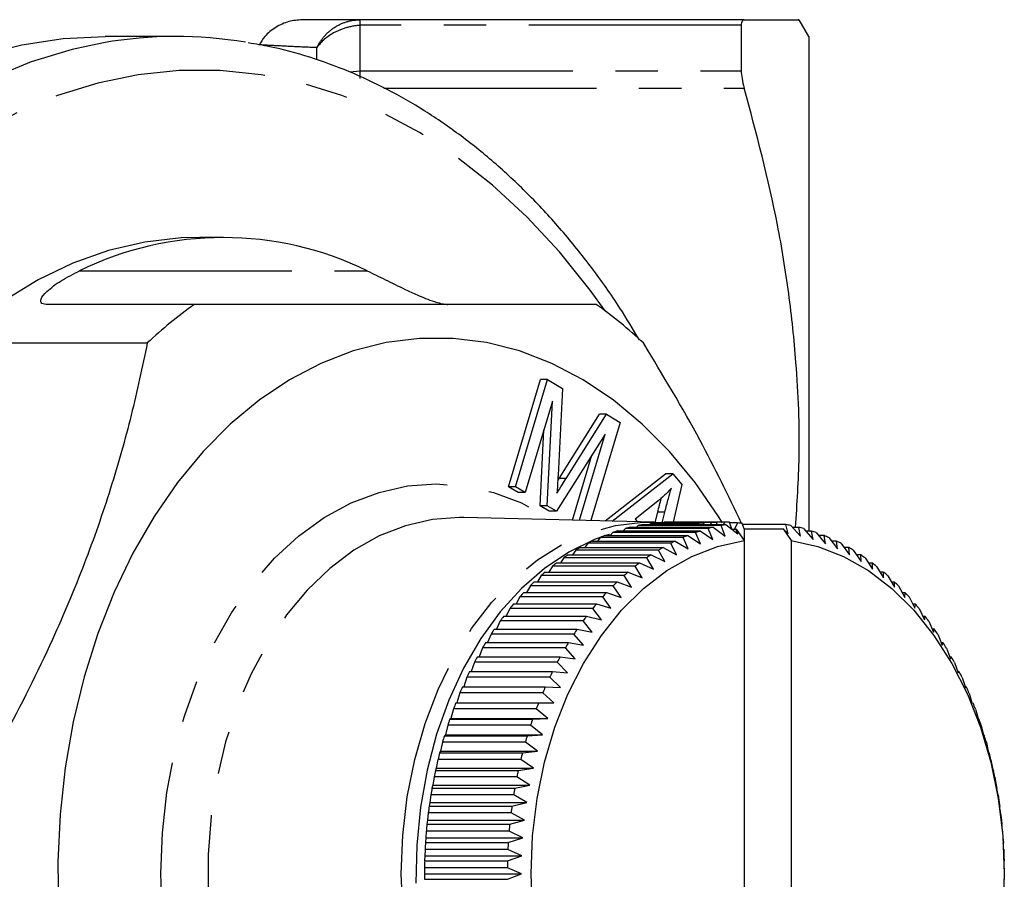
# Model space of a CAD drawing. Extents: x 18 to 414, y 16 to 232.
# Drawn here: x 162 to 191, y 42 to 67 of the extents above; entities that cross this region are included whole.
import ezdxf

# ---------------------------------------------------------------- set-up
doc = ezdxf.new("R2010")
doc.units = 0
doc.linetypes.add('PHANTOM', pattern=[12.7, 6.35, -1.27, 1.27, -1.27, 1.27, -1.27])
doc.layers.get('0').update_dxf_attribs({"linetype": 'CONTINUOUS'})

msp = doc.modelspace()

# ---------------------------------------------------------------- linework, layer by layer
at = {"color": 7, "linetype": 'CONTINUOUS'}
for p, q in [((183.198, 67.471), (171.726, 67.471)), ((185.128, 66.971), (184.838, 67.473)), ((183.107, 67.305), (183.107, 65.945)), ((166.219, 66.971), (164.098, 66.971)), ((185.128, 66.971), (185.128, 52.204)), ((170.426, 66.294), (170.426, 66.638)), ((167.633, 60.971), (166.926, 60.971)), ((166.772, 58.971), (162.34, 58.971)), ((160.93, 57.82), (165.362, 57.82)), ((176.154, 53.52), (177.105, 56.732)), ((176.367, 53.52), (177.317, 56.732)), ((177.317, 56.732), (177.105, 56.732)), ((177.317, 56.732), (177.77, 56.464)), ((177.77, 56.464), (177.634, 53.873)), ((177.465, 56.083), (176.656, 53.349)), ((177.313, 52.96), (177.465, 56.083)), ((177.663, 53.776), (178.868, 55.689)), ((177.875, 53.776), (179.08, 55.689)), ((179.08, 55.689), (178.868, 55.689)), ((179.08, 55.689), (179.485, 55.449)), ((179.485, 55.449), (178.617, 52.516)), ((177.101, 52.96), (177.211, 55.225)), ((179.04, 55.097), (177.584, 52.8)), ((178.279, 52.525), (179.04, 55.097)), ((178.068, 52.53), (178.642, 54.469)), ((179.04, 52.506), (180.847, 53.915)), ((179.246, 52.501), (181.059, 53.915)), ((181.059, 53.915), (180.847, 53.915)), ((181.059, 53.915), (181.328, 53.595)), ((177.625, 53.716), (177.663, 53.776)), ((177.875, 53.776), (177.663, 53.776)), ((181.328, 53.595), (181.072, 52.47)), ((176.444, 53.349), (176.154, 53.52)), ((176.367, 53.52), (176.154, 53.52)), ((176.656, 53.349), (176.367, 53.52)), ((176.656, 53.349), (176.444, 53.349)), ((177.372, 52.8), (177.101, 52.96)), ((177.313, 52.96), (177.101, 52.96)), ((177.584, 52.8), (177.313, 52.96)), ((180.616, 53.095), (179.943, 52.559)), ((177.584, 52.8), (177.372, 52.8)), ((180.535, 52.455), (180.613, 52.771)), ((180.826, 52.771), (180.613, 52.771)), ((180.745, 52.447), (180.826, 52.771)), ((174.823, 52.61), (174.775, 52.611)), ((180.503, 52.47), (174.823, 52.61)), ((179.943, 52.559), (180.008, 52.482)), ((180.03, 52.368), (179.98, 52.314)), ((182.505, 52.368), (180.03, 52.368)), ((180.174, 52.395), (182.649, 52.395)), ((180.417, 52.431), (180.381, 52.395)), ((181.831, 52.431), (180.417, 52.431)), ((180.81, 52.444), (180.422, 52.46)), ((180.429, 52.471), (180.503, 52.47)), ((180.561, 52.447), (181.975, 52.447)), ((180.805, 52.465), (180.786, 52.447)), ((182.219, 52.465), (180.805, 52.465)), ((180.949, 52.47), (182.364, 52.47)), ((181.831, 52.431), (181.819, 52.395)), ((181.999, 52.395), (181.975, 52.447)), ((182.219, 52.465), (182.193, 52.395)), ((182.393, 52.395), (182.364, 52.47)), ((182.607, 52.47), (182.364, 52.47)), ((182.627, 52.046), (182.505, 52.368)), ((182.607, 52.47), (182.576, 52.395)), ((182.649, 52.395), (183.001, 52.115)), ((182.824, 52.26), (182.752, 52.464)), ((182.996, 52.446), (182.759, 52.446)), ((182.996, 52.446), (182.908, 52.26)), ((183.19, 52.269), (183.14, 52.43)), ((184.443, 52.394), (183.151, 52.394)), ((184.509, 52.115), (184.443, 52.394)), ((184.587, 52.367), (184.883, 52.046)), ((179.168, 52.104), (179.056, 52.069)), ((179.268, 52.158), (179.193, 52.069)), ((181.742, 52.158), (179.268, 52.158)), ((179.409, 52.206), (181.883, 52.206)), ((179.647, 52.277), (179.584, 52.206)), ((182.122, 52.277), (179.647, 52.277)), ((179.79, 52.314), (182.264, 52.314)), ((181.888, 51.824), (181.742, 52.158)), ((181.883, 52.206), (182.256, 51.948)), ((182.256, 51.948), (182.122, 52.277)), ((182.264, 52.314), (182.627, 52.046)), ((182.819, 52.26), (182.951, 52.26)), ((183.001, 52.115), (182.951, 52.26)), ((182.951, 52.26), (183.19, 51.921)), ((183.19, 52.269), (183.19, 51.921)), ((183.19, 52.269), (184.359, 52.269)), ((184.359, 52.269), (184.604, 51.921)), ((184.359, 52.269), (184.509, 52.115)), ((184.828, 52.313), (184.637, 52.313)), ((184.883, 52.046), (184.828, 52.313)), ((184.97, 52.275), (185.255, 51.948)), ((185.209, 52.204), (185.033, 52.204)), ((185.255, 51.948), (185.209, 52.204)), ((185.35, 52.156), (185.622, 51.824)), ((178.525, 51.836), (178.433, 51.712)), ((180.999, 51.836), (178.525, 51.836)), ((178.661, 51.904), (181.136, 51.904)), ((178.893, 52.011), (178.81, 51.904)), ((181.368, 52.011), (178.893, 52.011)), ((179.032, 52.069), (181.507, 52.069)), ((181.17, 51.494), (180.999, 51.836)), ((181.136, 51.904), (181.526, 51.672)), ((181.526, 51.672), (181.368, 52.011)), ((181.507, 52.069), (181.888, 51.824)), ((183.19, 51.921), (183.19, 32.021)), ((184.604, 51.921), (184.604, 32.021)), ((185.585, 52.066), (185.423, 52.066)), ((185.622, 51.824), (185.585, 52.066)), ((185.724, 52.008), (185.984, 51.672)), ((185.956, 51.901), (185.807, 51.901)), ((185.984, 51.672), (185.956, 51.901)), ((186.093, 51.833), (186.34, 51.494)), ((177.94, 51.494), (180.415, 51.494)), ((178.163, 51.634), (178.065, 51.494)), ((180.638, 51.634), (178.163, 51.634)), ((178.297, 51.712), (180.772, 51.712)), ((180.415, 51.494), (180.822, 51.289)), ((180.822, 51.289), (180.638, 51.634)), ((180.772, 51.712), (181.17, 51.494)), ((186.32, 51.709), (186.183, 51.709)), ((186.34, 51.494), (186.32, 51.709)), ((186.454, 51.631), (186.689, 51.289)), ((186.677, 51.49), (186.551, 51.49)), ((186.689, 51.289), (186.677, 51.49)), ((177.592, 51.249), (180.067, 51.249)), ((177.809, 51.406), (177.707, 51.249)), ((180.284, 51.406), (177.809, 51.406)), ((180.067, 51.249), (180.481, 51.06)), ((180.481, 51.06), (180.284, 51.406)), ((186.808, 51.402), (187.03, 51.06)), ((187.025, 51.245), (186.909, 51.245)), ((187.03, 51.06), (187.025, 51.245)), ((177.253, 50.979), (179.728, 50.979)), ((177.465, 51.152), (177.358, 50.979)), ((179.94, 51.152), (177.465, 51.152)), ((179.728, 50.979), (180.149, 50.805)), ((180.149, 50.805), (179.94, 51.152)), ((187.152, 51.147), (187.361, 50.805)), ((187.363, 50.975), (187.257, 50.975)), ((187.361, 50.805), (187.363, 50.975)), ((176.925, 50.685), (179.4, 50.685)), ((177.13, 50.872), (177.021, 50.685)), ((179.605, 50.872), (177.13, 50.872)), ((179.4, 50.685), (179.827, 50.526)), ((179.827, 50.526), (179.605, 50.872)), ((187.487, 50.868), (187.683, 50.526)), ((187.691, 50.68), (187.595, 50.68)), ((187.683, 50.526), (187.691, 50.68)), ((176.609, 50.366), (179.083, 50.366)), ((176.806, 50.569), (176.695, 50.366)), ((179.281, 50.569), (176.806, 50.569)), ((179.083, 50.366), (179.516, 50.223)), ((179.516, 50.223), (179.281, 50.569)), ((187.81, 50.564), (187.995, 50.223)), ((188.008, 50.361), (187.92, 50.361)), ((187.995, 50.223), (188.008, 50.361)), ((176.304, 50.025), (178.779, 50.025)), ((176.494, 50.241), (176.382, 50.025)), ((178.968, 50.241), (176.494, 50.241)), ((178.779, 50.025), (179.216, 49.898)), ((179.216, 49.898), (178.968, 50.241)), ((188.123, 50.236), (188.294, 49.898)), ((188.312, 50.019), (188.233, 50.019)), ((188.294, 49.898), (188.312, 50.019)), ((176.194, 49.892), (176.083, 49.661)), ((178.669, 49.892), (176.194, 49.892)), ((178.929, 49.551), (178.669, 49.892)), ((188.422, 49.886), (188.581, 49.551)), ((175.907, 49.52), (175.798, 49.276)), ((178.382, 49.52), (175.907, 49.52)), ((176.013, 49.661), (178.487, 49.661)), ((178.655, 49.184), (178.382, 49.52)), ((178.487, 49.661), (178.929, 49.551)), ((188.603, 49.655), (188.532, 49.655)), ((188.581, 49.551), (188.603, 49.655)), ((188.708, 49.514), (188.855, 49.184)), ((175.735, 49.276), (178.21, 49.276)), ((178.21, 49.276), (178.655, 49.184)), ((188.881, 49.27), (188.817, 49.27)), ((188.855, 49.184), (188.881, 49.27)), ((175.472, 48.871), (177.947, 48.871)), ((175.635, 49.128), (175.528, 48.871)), ((178.11, 49.128), (175.635, 49.128)), ((177.947, 48.871), (178.395, 48.796)), ((178.395, 48.796), (178.11, 49.128)), ((188.98, 49.121), (189.115, 48.796)), ((189.144, 48.865), (189.087, 48.865)), ((189.115, 48.796), (189.144, 48.865)), ((175.378, 48.716), (175.273, 48.448)), ((177.853, 48.716), (175.378, 48.716)), ((178.15, 48.39), (177.853, 48.716)), ((189.238, 48.709), (189.36, 48.39)), ((175.136, 48.285), (175.035, 48.006)), ((177.611, 48.285), (175.136, 48.285)), ((175.224, 48.448), (177.699, 48.448)), ((177.92, 47.967), (177.611, 48.285)), ((177.699, 48.448), (178.15, 48.39)), ((189.391, 48.441), (189.341, 48.441)), ((189.36, 48.39), (189.391, 48.441)), ((189.479, 48.278), (189.59, 47.967)), ((174.993, 48.006), (177.467, 48.006)), ((177.467, 48.006), (177.92, 47.967)), ((189.622, 47.999), (189.579, 47.999)), ((189.59, 47.967), (189.622, 47.999)), ((174.91, 47.838), (174.814, 47.548)), ((177.385, 47.838), (174.91, 47.838)), ((177.706, 47.527), (177.385, 47.838)), ((189.704, 47.83), (189.804, 47.527)), ((174.702, 47.374), (174.611, 47.075)), ((177.177, 47.374), (174.702, 47.374)), ((174.777, 47.548), (177.252, 47.548)), ((177.509, 47.071), (177.177, 47.374)), ((177.252, 47.548), (177.706, 47.527)), ((189.837, 47.541), (189.799, 47.541)), ((189.804, 47.527), (189.837, 47.541)), ((189.913, 47.366), (190.001, 47.071)), ((174.58, 47.075), (177.055, 47.075)), ((177.055, 47.075), (177.509, 47.071)), ((190.001, 47.071), (190.035, 47.067)), ((174.511, 46.895), (174.43, 46.602)), ((176.985, 46.895), (174.511, 46.895)), ((177.329, 46.602), (176.985, 46.895)), ((190.104, 46.887), (190.182, 46.602)), ((174.43, 46.602), (174.4, 46.588)), ((174.4, 46.588), (176.875, 46.588)), ((174.43, 46.602), (177.329, 46.602)), ((176.875, 46.588), (177.329, 46.602)), ((190.182, 46.602), (190.214, 46.58)), ((174.337, 46.403), (174.267, 46.12)), ((176.812, 46.403), (174.337, 46.403)), ((177.166, 46.12), (176.812, 46.403)), ((190.277, 46.395), (190.344, 46.12)), ((174.183, 45.899), (174.123, 45.627)), ((176.657, 45.899), (174.183, 45.899)), ((174.267, 46.12), (174.238, 46.088)), ((174.238, 46.088), (176.713, 46.088)), ((174.267, 46.12), (177.166, 46.12)), ((177.022, 45.627), (176.657, 45.899)), ((176.713, 46.088), (177.166, 46.12)), ((190.344, 46.12), (190.376, 46.08)), ((174.123, 45.627), (174.095, 45.577)), ((174.123, 45.627), (177.022, 45.627)), ((176.57, 45.577), (177.022, 45.627)), ((190.431, 45.891), (190.489, 45.627)), ((190.489, 45.627), (190.518, 45.569)), ((174.047, 45.384), (173.997, 45.123)), ((176.521, 45.384), (174.047, 45.384)), ((174.095, 45.577), (176.57, 45.577)), ((176.896, 45.123), (176.521, 45.384)), ((190.567, 45.375), (190.615, 45.123)), ((173.997, 45.123), (173.971, 45.056)), ((173.971, 45.056), (176.446, 45.056)), ((173.997, 45.123), (176.896, 45.123)), ((176.446, 45.056), (176.896, 45.123)), ((190.615, 45.123), (190.642, 45.047)), ((173.93, 44.859), (173.889, 44.611)), ((176.405, 44.859), (173.93, 44.859)), ((176.788, 44.611), (176.405, 44.859)), ((190.683, 44.851), (190.722, 44.611)), ((173.889, 44.611), (173.867, 44.526)), ((173.867, 44.526), (176.342, 44.526)), ((173.889, 44.611), (176.788, 44.611)), ((176.342, 44.526), (176.788, 44.611)), ((190.722, 44.611), (190.746, 44.518)), ((173.833, 44.327), (173.801, 44.092)), ((176.308, 44.327), (173.833, 44.327)), ((176.7, 44.092), (176.308, 44.327)), ((190.78, 44.318), (190.81, 44.092)), ((173.801, 44.092), (173.782, 43.99)), ((173.782, 43.99), (176.257, 43.99)), ((173.801, 44.092), (176.7, 44.092)), ((176.257, 43.99), (176.7, 44.092)), ((190.81, 44.092), (190.83, 43.981)), ((173.732, 43.567), (173.717, 43.448)), ((173.756, 43.788), (173.732, 43.567)), ((173.732, 43.567), (176.632, 43.567)), ((176.23, 43.788), (173.756, 43.788)), ((176.192, 43.448), (176.632, 43.567)), ((176.632, 43.567), (176.23, 43.788)), ((190.857, 43.78), (190.879, 43.567)), ((190.879, 43.567), (190.895, 43.439)), ((173.717, 43.448), (176.192, 43.448)), ((173.683, 43.037), (173.673, 42.902)), ((173.698, 43.245), (173.683, 43.037)), ((173.683, 43.037), (176.582, 43.037)), ((176.173, 43.245), (173.698, 43.245)), ((176.148, 42.902), (176.582, 43.037)), ((176.582, 43.037), (176.173, 43.245)), ((190.914, 43.236), (190.928, 43.037)), ((190.928, 43.037), (190.939, 42.893)), ((173.661, 42.697), (173.653, 42.505)), ((176.136, 42.697), (173.661, 42.697)), ((173.673, 42.902), (176.148, 42.902)), ((176.553, 42.505), (176.136, 42.697)), ((190.95, 42.689), (190.958, 42.505)), ((173.653, 42.505), (173.648, 42.353)), ((173.653, 42.505), (176.553, 42.505)), ((176.123, 42.353), (176.553, 42.505)), ((190.958, 42.505), (190.963, 42.344)), ((173.645, 42.148), (173.644, 41.971)), ((176.12, 42.148), (173.645, 42.148)), ((173.648, 42.353), (176.123, 42.353)), ((176.543, 41.971), (176.12, 42.148)), ((190.967, 42.139), (190.968, 41.971)), ((173.644, 41.971), (176.543, 41.971)), ((173.644, 41.971), (173.645, 41.803)), ((173.645, 41.803), (176.119, 41.803)), ((176.119, 41.803), (176.543, 41.971)), ((190.968, 41.971), (190.967, 41.794))]:
    msp.add_line(p, q, dxfattribs=at)
at = {"color": 8, "linetype": 'PHANTOM'}
for p, q in [((171.726, 67.429), (171.726, 67.471)), ((183.107, 67.305), (171.726, 67.305)), ((171.409, 65.911), (171.726, 65.945)), ((171.726, 65.945), (183.107, 65.945)), ((172.432, 65.433), (183.198, 65.433)), ((163.332, 59.971), (171.934, 59.971))]:
    msp.add_line(p, q, dxfattribs=at)
at = {"color": 8, "linetype": 'PHANTOM', "flags": 128}
for points in [[(164.057, 66.784), (163.115, 66.583), (161.895, 66.212), (160.697, 65.72), (159.526, 65.11), (158.389, 64.385), (157.29, 63.548), (156.236, 62.604), (155.232, 61.556), (154.282, 60.412), (153.392, 59.175), (152.566, 57.852), (151.808, 56.451), (151.122, 54.977), (150.511, 53.439), (149.978, 51.843), (149.526, 50.199), (149.157, 48.513), (148.873, 46.794), (148.676, 45.052), (148.566, 43.294), (148.544, 41.53), (148.61, 39.768), (148.764, 38.017), (149.005, 36.285), (149.331, 34.582), (149.742, 32.916), (150.234, 31.295), (150.807, 29.727), (151.456, 28.22), (152.179, 26.781), (152.971, 25.419), (153.83, 24.138), (154.75, 22.947), (155.728, 21.85), (156.757, 20.854), (157.834, 19.962), (158.953, 19.181), (160.108, 18.513), (161.293, 17.962), (162.503, 17.53), (163.731, 17.22), (164.972, 17.034), (166.219, 16.971)], [(179.043, 58.775), (178.597, 59.395), (177.677, 60.541), (176.702, 61.589), (175.675, 62.536), (174.603, 63.375), (173.491, 64.103), (172.345, 64.715), (171.17, 65.209), (169.973, 65.581), (168.761, 65.831), (167.539, 65.956), (166.313, 65.956), (165.091, 65.831), (163.879, 65.581), (162.682, 65.209), (161.507, 64.715), (160.361, 64.103), (159.249, 63.375), (158.177, 62.536), (157.15, 61.589), (156.175, 60.541), (155.255, 59.395), (154.397, 58.159), (153.604, 56.838), (152.88, 55.44), (152.229, 53.971), (151.655, 52.44), (151.161, 50.855), (150.749, 49.223), (150.421, 47.553), (150.179, 45.854), (150.025, 44.135), (149.958, 42.405), (149.98, 40.672), (150.091, 38.946), (150.289, 37.236), (150.574, 35.551), (150.944, 33.899), (151.398, 32.289), (151.932, 30.73), (152.545, 29.229), (153.233, 27.794), (153.992, 26.434), (154.818, 25.155), (155.708, 23.963), (156.656, 22.865), (157.658, 21.867), (158.708, 20.973), (159.8, 20.189), (160.93, 19.519), (162.091, 18.966), (163.278, 18.532), (164.483, 18.221), (165.702, 18.034), (166.926, 17.971), (166.926, 17.971)], [(173.997, 30.331), (173.137, 30.395), (172.286, 30.586), (171.454, 30.901), (170.649, 31.338), (169.882, 31.891), (169.159, 32.554), (168.49, 33.321), (167.88, 34.183), (167.338, 35.129), (166.869, 36.151), (166.478, 37.237), (166.169, 38.374), (165.946, 39.551), (165.811, 40.755), (165.766, 41.971), (165.811, 43.188), (165.946, 44.391), (166.169, 45.568), (166.478, 46.706), (166.869, 47.791), (167.338, 48.813), (167.88, 49.76), (168.49, 50.622), (169.159, 51.388), (169.882, 52.052), (170.649, 52.605), (171.454, 53.042), (172.286, 53.357), (173.137, 53.548), (173.997, 53.611), (174.857, 53.548), (175.708, 53.357), (176.541, 53.042), (177.345, 52.605), (177.438, 52.545)], [(174.775, 52.611), (174.692, 52.612), (173.878, 52.549), (173.075, 52.363), (172.29, 52.055), (171.533, 51.628), (170.813, 51.088), (170.139, 50.442), (169.518, 49.696), (168.958, 48.86), (168.465, 47.942), (168.045, 46.955), (167.702, 45.91), (167.442, 44.818), (167.267, 43.693), (167.179, 42.547), (167.179, 41.395), (167.267, 40.25), (167.442, 39.125), (167.702, 38.033), (168.045, 36.987), (168.465, 36), (168.958, 35.083), (169.518, 34.247), (170.139, 33.501), (170.813, 32.854), (171.533, 32.314), (172.29, 31.888), (173.075, 31.58), (173.878, 31.393), (174.692, 31.331)], [(172.949, 41.971), (172.994, 43.126), (173.129, 44.267), (173.351, 45.381), (173.659, 46.452), (174.048, 47.47), (174.514, 48.421), (175.052, 49.293), (175.653, 50.076), (176.313, 50.762), (177.021, 51.34), (177.77, 51.805), (178.551, 52.15), (179.354, 52.372), (180.169, 52.467), (180.429, 52.471)], [(180.366, 31.471), (180.169, 31.475), (179.354, 31.571), (178.551, 31.793), (177.77, 32.138), (177.021, 32.603), (176.313, 33.181), (175.653, 33.866), (175.052, 34.65), (174.514, 35.522), (174.048, 36.473), (173.659, 37.49), (173.351, 38.562), (173.129, 39.675), (172.994, 40.816), (172.949, 41.971)]]:
    msp.add_lwpolyline(points, dxfattribs=at)
at = {"color": 7, "linetype": 'CONTINUOUS', "flags": 128}
for points in [[(160.382, 66.413), (161.61, 66.723), (162.851, 66.909), (164.098, 66.971)], [(166.926, 60.971), (166.378, 60.955), (165.286, 60.829), (164.204, 60.577), (163.141, 60.202), (162.103, 59.705), (161.097, 59.09)], [(182.549, 52.446), (182.427, 52.642), (181.727, 53.654), (180.967, 54.575), (180.152, 55.396), (179.289, 56.113), (178.384, 56.719), (177.446, 57.21), (176.48, 57.581), (175.495, 57.831), (174.498, 57.956), (173.497, 57.956), (172.5, 57.831), (171.514, 57.581), (170.549, 57.21), (169.61, 56.719), (168.705, 56.113), (167.842, 55.396), (167.027, 54.575), (166.267, 53.654), (165.567, 52.642), (164.933, 51.547), (164.37, 50.377), (163.883, 49.14), (163.474, 47.848), (163.148, 46.51), (162.907, 45.136), (162.753, 43.738), (162.686, 42.325), (162.708, 40.91)], [(178.917, 52.021), (178.72, 51.946), (177.956, 51.576), (177.226, 51.088), (176.538, 50.49), (175.901, 49.789), (175.322, 48.992), (174.808, 48.111), (174.367, 47.154), (174.002, 46.135), (173.719, 45.066), (173.521, 43.959), (173.41, 42.827), (173.387, 41.686)], [(176.871, 40.842), (176.826, 41.971), (176.871, 43.1), (177.006, 44.215), (177.229, 45.3), (177.537, 46.343), (177.927, 47.331), (178.393, 48.25), (178.929, 49.088), (179.529, 49.836), (180.185, 50.483), (180.888, 51.021), (181.629, 51.443), (182.4, 51.745), (183.19, 51.921)], [(184.604, 51.921), (185.393, 51.745), (186.164, 51.443), (186.906, 51.021), (187.609, 50.483), (188.264, 49.836), (188.864, 49.088), (189.4, 48.25), (189.866, 47.331), (190.256, 46.343), (190.564, 45.3), (190.787, 44.215), (190.922, 43.1), (190.968, 41.971), (190.922, 40.842)]]:
    msp.add_lwpolyline(points, dxfattribs=at)
at = {"color": 7, "linetype": 'CONTINUOUS'}
for centre, radius, start, end in [((166.219, 54.401), 12.57, 80.477, 99.904), ((167.633, 51.179), 9.788, 63.9313, 116.0687), ((174.446, 48.133), 13.28, 125.3007, 133.1624), ((171.099, 48.133), 13.28, 46.8375, 54.6993), ((181.086, 47.078), 5.394, 99.737, 101.2891), ((181.071, 47.175), 5.296, 95.5307, 97.1033), ((181.068, 47.216), 5.256, 91.2964, 92.8767), ((182.487, 47.165), 5.307, 95.5323, 97.1017), ((182.483, 47.216), 5.255, 91.2965, 92.8769), ((183.561, 47.078), 5.394, 99.737, 101.2891), ((182.482, 47.215), 5.256, 87.0548, 88.635), ((182.479, 47.171), 5.301, 82.8295, 84.4008), ((183.527, 47.089), 5.383, 78.6415, 80.197), ((181.166, 46.787), 5.696, 107.9736, 109.4702), ((181.109, 46.978), 5.497, 103.8869, 105.4221), ((183.638, 46.796), 5.687, 107.9723, 109.4714), ((183.584, 46.978), 5.497, 103.8869, 105.4221), ((183.499, 46.965), 5.511, 74.5141, 76.0456), ((183.449, 46.8), 5.683, 70.464, 71.9645), ((181.344, 46.37), 6.151, 115.8601, 117.2831), ((181.239, 46.596), 5.901, 111.9661, 113.4287), ((183.815, 46.378), 6.141, 115.859, 117.2842), ((183.714, 46.596), 5.901, 111.9661, 113.4287), ((183.375, 46.604), 5.893, 66.5069, 67.9718), ((183.281, 46.396), 6.121, 62.653, 64.0832), ((181.66, 45.833), 6.774, 123.3056, 124.6399), ((181.478, 46.122), 6.432, 119.6409, 121.0229), ((184.164, 45.79), 6.826, 123.3107, 124.6348), ((183.973, 46.088), 6.472, 119.6444, 121.018), ((183.122, 46.102), 6.455, 58.921, 60.2984), ((182.957, 45.841), 6.764, 55.3015, 56.6381), ((181.885, 45.521), 7.159, 126.8492, 128.134), ((184.343, 45.543), 7.131, 126.8467, 128.1365), ((182.728, 45.523), 7.156, 51.8099, 53.0956), ((182.119, 45.235), 7.528, 130.2651, 131.5093), ((184.57, 45.262), 7.492, 130.2604, 131.5106), ((182.473, 45.212), 7.558, 48.4403, 49.68), ((182.405, 44.923), 7.952, 133.56, 134.7599), ((184.884, 44.919), 7.957, 133.5605, 134.7595), ((182.187, 44.902), 7.98, 45.1911, 46.387), ((182.732, 44.603), 8.409, 136.736, 137.8918), ((185.238, 44.575), 8.451, 136.7389, 137.8889), ((181.91, 44.631), 8.367, 42.0553, 43.2172), ((183.092, 44.288), 8.887, 139.7975, 140.9113), ((185.58, 44.277), 8.904, 139.7995, 140.9112), ((181.502, 44.274), 8.91, 39.0422, 40.1535), ((183.508, 43.961), 9.417, 142.7507, 143.8209), ((185.959, 43.979), 9.387, 142.749, 143.8227), ((181.127, 43.979), 9.387, 36.1305, 37.2044), ((183.912, 43.677), 9.91, 145.5985, 146.6334), ((186.387, 43.677), 9.91, 145.5985, 146.6334), ((180.651, 43.644), 9.969, 33.3256, 34.3546), ((184.297, 43.431), 10.367, 148.3463, 149.3523), ((186.815, 43.405), 10.418, 148.3497, 149.3508), ((180.24, 43.386), 10.454, 30.6084, 31.6062), ((184.774, 43.156), 10.918, 151.0111, 151.9817), ((187.298, 43.13), 10.974, 151.0125, 151.9782), ((179.789, 43.13), 10.973, 27.9788, 28.9448), ((185.236, 42.919), 11.437, 153.5902, 154.5309), ((187.71, 42.919), 11.437, 153.5902, 154.5309), ((179.433, 42.948), 11.373, 25.4247, 26.3708), ((185.635, 42.736), 11.876, 156.0934, 157.012), ((188.126, 42.728), 11.894, 156.0931, 157.0103), ((178.966, 42.731), 11.887, 22.9488, 23.8667), ((186.104, 42.543), 12.383, 158.5314, 159.4239), ((188.578, 42.543), 12.383, 158.5314, 159.4239), ((178.565, 42.565), 12.322, 20.5371, 21.4343), ((186.533, 42.388), 12.84, 160.9088, 161.7798), ((189.027, 42.382), 12.86, 160.9085, 161.7781), ((178.026, 42.371), 12.895, 18.1839, 19.0514), ((186.951, 42.257), 13.278, 163.2309, 164.0821), ((189.426, 42.257), 13.278, 163.2309, 164.0821), ((177.68, 42.263), 13.257, 15.8796, 16.7323), ((187.313, 42.16), 13.652, 165.5062, 166.3419), ((189.788, 42.16), 13.652, 165.5062, 166.3419), ((177.288, 42.157), 13.664, 13.6231, 14.4583), ((187.553, 42.104), 13.899, 167.739, 168.5666), ((190.028, 42.104), 13.899, 167.739, 168.5666), ((176.919, 42.075), 14.041, 11.4024, 12.2217), ((187.843, 42.047), 14.194, 169.9393, 170.7552), ((190.405, 42.032), 14.283, 169.9429, 170.7537), ((176.8, 42.052), 14.162, 9.2076, 10.0254), ((188.046, 42.014), 14.4, 172.1118, 172.9204), ((190.611, 42.002), 14.491, 172.1154, 172.9189), ((176.519, 42.008), 14.446, 7.0454, 7.8514), ((188.409, 41.973), 14.765, 174.2689, 175.0607), ((190.816, 41.98), 14.697, 174.2671, 175.0626), ((176.274, 41.98), 14.694, 4.9045, 5.7002), ((188.397, 41.975), 14.753, 176.4006, 177.1952), ((190.871, 41.975), 14.753, 176.4006, 177.1952), ((176.16, 41.972), 14.807, 2.7727, 3.5644), ((188.404, 41.973), 14.76, 178.5241, 179.3194), ((190.974, 41.971), 14.856, 178.5277, 179.3179), ((175.97, 41.969), 14.998, 0.6525, 1.4352)]:
    msp.add_arc(centre, radius, start, end, dxfattribs=at)
for points, knots in [([(169.994, 67.471), (169.857, 67.46), (169.577, 67.438), (169.19, 67.258), (168.882, 67.013), (168.756, 66.803), (168.703, 66.715)], [0, 0, 0, 0, 0.261459, 0.533305, 0.805025, 1, 1, 1, 1]), ([(171.726, 67.471), (171.191, 67.471), (170.753, 67.471), (170.154, 67.471), (169.993, 67.471), (169.993, 67.471)], [0, 0, 0, 0, 0.5, 0.5, 1, 1, 1, 1]), ([(183.198, 67.471), (183.169, 67.471), (183.146, 67.458), (183.115, 67.402), (183.107, 67.36), (183.107, 67.305)], [0, 0, 0, 0, 0.5, 0.5, 1, 1, 1, 1]), ([(183.198, 67.471), (183.489, 67.471), (184.071, 67.471), (184.608, 67.471), (184.862, 67.471), (184.815, 67.471), (184.805, 67.471)], [0, 0, 0, 0, 0.304424, 0.608765, 0.92044, 1, 1, 1, 1]), ([(171.726, 67.305), (171.686, 67.302), (171.607, 67.296), (171.49, 67.277), (171.376, 67.253), (171.267, 67.222), (171.163, 67.185), (171.064, 67.144), (170.942, 67.086), (170.802, 67.003), (170.655, 66.89), (170.527, 66.768), (170.46, 66.681), (170.426, 66.638)], [0, 0, 0, 0, 0.076119, 0.151259, 0.225135, 0.297479, 0.368052, 0.436642, 0.503071, 0.630871, 0.756823, 0.880091, 1, 1, 1, 1]), ([(180.064, 57.916), (179.873, 58.235), (179.425, 58.983), (178.648, 60.074), (177.748, 61.196), (176.793, 62.228), (175.79, 63.17), (174.743, 64.016), (173.657, 64.762), (172.537, 65.404), (171.389, 65.941), (170.218, 66.364), (169.213, 66.646), (168.595, 66.743), (168.379, 66.777)], [0, 0, 0, 0, 0.066155, 0.155325, 0.244461, 0.333538, 0.422525, 0.511385, 0.60008, 0.688576, 0.776843, 0.864867, 0.95265, 1, 1, 1, 1]), ([(170.426, 66.638), (170.357, 66.641), (170.218, 66.647), (170.025, 66.655), (169.843, 66.663), (169.675, 66.671), (169.52, 66.679), (169.377, 66.686), (169.248, 66.692), (169.094, 66.7), (168.934, 66.708), (168.811, 66.715), (168.74, 66.719), (168.702, 66.721), (168.697, 66.721), (168.694, 66.721)], [0, 0, 0, 0, 0.0657999, 0.1308749, 0.1953014, 0.2591609, 0.3225395, 0.385528, 0.4482221, 0.5107213, 0.6340205, 0.7564733, 0.8378201, 0.9188904, 1, 1, 1, 1]), ([(183.107, 65.945), (183.107, 65.88), (183.115, 65.804), (183.146, 65.631), (183.169, 65.535), (183.198, 65.433)], [0, 0, 0, 0, 0.5, 0.5, 1, 1, 1, 1]), ([(184.73, 52.313), (184.776, 53.017), (184.885, 54.656), (184.788, 56.99), (184.545, 59.297), (184.101, 62.045), (183.56, 64.076), (183.198, 65.433)], [0, 0, 0, 0, 0.15972, 0.3718228, 0.5281927, 0.6845717, 1, 1, 1, 1]), ([(162.34, 58.971), (162.306, 58.974), (162.229, 58.98), (162.169, 59.035), (162.18, 59.159), (162.376, 59.391), (162.771, 59.685), (163.145, 59.876), (163.332, 59.971)], [0, 0, 0, 0, 0.054169, 0.120562, 0.224511, 0.425407, 0.712087, 1, 1, 1, 1]), ([(171.934, 59.971), (172.111, 59.885), (172.464, 59.714), (172.969, 59.465), (173.456, 59.239), (173.822, 59.087), (174.127, 58.998), (174.264, 58.973), (174.327, 58.972), (174.34, 58.971)], [0, 0, 0, 0, 0.260279, 0.519876, 0.662045, 0.848899, 0.914712, 0.981164, 1, 1, 1, 1]), ([(178.772, 58.971), (178.265, 58.971), (177.247, 58.971), (175.569, 58.971), (173.809, 58.971), (171.981, 58.971), (169.998, 58.971), (168.236, 58.971), (167.141, 58.971), (166.772, 58.971)], [0, 0, 0, 0, 0.169173, 0.339371, 0.483822, 0.62827, 0.776567, 0.924903, 1, 1, 1, 1]), ([(165.362, 57.82), (165.21, 57.103), (164.906, 55.67), (164.283, 53.465), (163.503, 51.224), (162.454, 48.731), (161.095, 46.012), (159.942, 44.089), (159.362, 43.123)], [0, 0, 0, 0, 0.1486802, 0.2973198, 0.4495082, 0.6016853, 0.7998395, 1, 1, 1, 1]), ([(183.12, 52.432), (182.72, 53.261), (181.842, 55.079), (180.767, 56.854), (180.183, 57.82)], [0, 0, 0, 0, 0.455877, 1, 1, 1, 1]), ([(177.634, 53.873), (177.629, 53.772), (177.619, 53.591), (177.607, 53.411), (177.602, 53.332)], [0, 0, 0, 0, 0.560002, 1, 1, 1, 1]), ([(177.602, 53.332), (177.652, 53.415), (177.743, 53.564), (177.834, 53.711), (177.875, 53.776)], [0, 0, 0, 0, 0.559999, 1, 1, 1, 1]), ([(181.021, 53.482), (180.948, 53.404), (180.818, 53.264), (180.678, 53.146), (180.616, 53.095)], [0, 0, 0, 0, 0.559968, 1, 1, 1, 1]), ([(180.826, 52.771), (180.859, 52.905), (180.92, 53.145), (180.99, 53.379), (181.021, 53.482)], [0, 0, 0, 0, 0.560018, 1, 1, 1, 1]), ([(180.613, 52.771), (180.647, 52.905), (180.681, 53.045), (180.721, 53.182), (180.722, 53.187)], [0, 0, 0, 0, 0.96293, 1, 1, 1, 1])]:
    msp.add_open_spline(points, degree=3, knots=knots, dxfattribs=at)
at = {"color": 8, "linetype": 'PHANTOM'}
msp.add_open_spline([(170.426, 66.638), (170.483, 66.756), (170.557, 66.871), (170.738, 67.078), (170.844, 67.171), (171.078, 67.321), (171.206, 67.379), (171.466, 67.454), (171.598, 67.471), (171.726, 67.471)], degree=3, knots=[0, 0, 0, 0, 0.25, 0.25, 0.5, 0.5, 0.75, 0.75, 1, 1, 1, 1], dxfattribs=at)
for points in [[(171.726, 67.305), (171.726, 67.359), (171.726, 67.401), (171.726, 67.429)], [(171.726, 65.945), (171.726, 66.435), (171.726, 66.889), (171.726, 67.305)], [(171.726, 65.719), (171.726, 65.805), (171.726, 65.881), (171.726, 65.945)]]:
    msp.add_open_spline(points, degree=3, dxfattribs=at)

doc.saveas('drawing.dxf')
